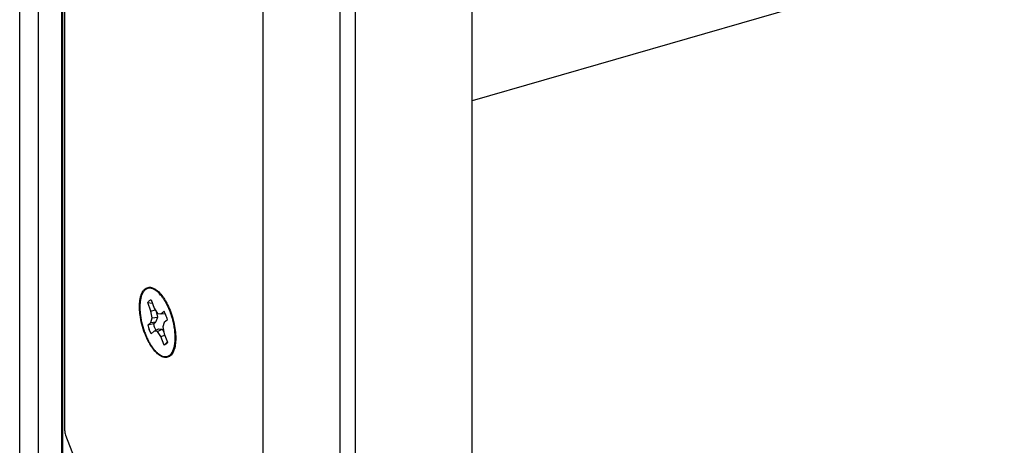
# Model space of a CAD drawing. Units: inches. Extents: x 1.1 to 16, y 2.2 to 10.4.
# Drawn here: x 2.4 to 3, y 5 to 5.3 of the extents above; entities that cross this region are included whole.
import ezdxf

# ---------------------------------------------------------------- set-up
doc = ezdxf.new("R2010")
doc.units = ezdxf.units.IN
doc.header["$LTSCALE"] = 0.935
doc.header["$MEASUREMENT"] = 0
for name, color, linetype in [('00_COMPONENTS', 7, 'CONTINUOUS'), ('10_ALL_CHAMFER', 7, 'CONTINUOUS'), ('20_ALL_FEATURES', 7, 'CONTINUOUS')]:
    doc.layers.add(name, color=color, linetype=linetype)

msp = doc.modelspace()

# ---------------------------------------------------------------- linework, layer by layer
at = {"layer": '00_COMPONENTS', "color": 7, "linetype": 'Continuous'}
for p, q in [((4.41387, 5.73783), (2.68337, 5.23828)), ((2.41176, 5.60384), (2.41176, 3.29151)), ((2.47605, 5.11166), (2.47342, 5.11321)), ((2.475, 5.11209), (2.47342, 5.11321)), ((2.4709, 5.09911), (2.46875, 5.1047)), ((2.46875, 5.1047), (2.4718, 5.10441)), ((2.47095, 5.10661), (2.4731, 5.10102)), ((2.4709, 5.09911), (2.47378, 5.09994)), ((2.47179, 5.09461), (2.4709, 5.09911)), ((2.47179, 5.09461), (2.47515, 5.0952)), ((2.4731, 5.10102), (2.47525, 5.09762)), ((2.47515, 5.0952), (2.47419, 5.09201)), ((2.47441, 5.09895), (2.47515, 5.0952)), ((2.47525, 5.09762), (2.4774, 5.0973)), ((2.4774, 5.0973), (2.47955, 5.09916)), ((2.4774, 5.0973), (2.4803, 5.09754)), ((2.46875, 5.0898), (2.4709, 5.09166)), ((2.47254, 5.09058), (2.46875, 5.0898)), ((2.4709, 5.09166), (2.47179, 5.09461)), ((2.4709, 5.09166), (2.47419, 5.09201)), ((2.47254, 5.09058), (2.47419, 5.09201)), ((2.47961, 5.09156), (2.47872, 5.08861)), ((2.47872, 5.08861), (2.47961, 5.08412)), ((2.48176, 5.09343), (2.47961, 5.09156)), ((2.47095, 5.08407), (2.46974, 5.08684)), ((2.4731, 5.08593), (2.47095, 5.08407)), ((2.4731, 5.08593), (2.47596, 5.08741)), ((2.47525, 5.08561), (2.4731, 5.08593)), ((2.47525, 5.08561), (2.47829, 5.08706)), ((2.4774, 5.0822), (2.47525, 5.08561)), ((2.47596, 5.08741), (2.47829, 5.08706)), ((2.4774, 5.0822), (2.47998, 5.08315)), ((2.47955, 5.07662), (2.4774, 5.0822)), ((2.47829, 5.08706), (2.47937, 5.08535)), ((2.47961, 5.08412), (2.48176, 5.07853)), ((2.4807, 5.07767), (2.47955, 5.07662)), ((2.4817, 5.07859), (2.4807, 5.07767)), ((2.48176, 5.07853), (2.48092, 5.07743)), ((2.48654, 5.07493), (2.48522, 5.07236))]:
    msp.add_line(p, q, dxfattribs=at)
at = {"layer": '00_COMPONENTS', "color": 9, "linetype": 'Continuous'}
for p, q in [((2.38404, 3.03169), (2.38404, 5.63608)), ((2.39657, 3.03857), (2.39657, 5.62608)), ((2.41237, 5.60384), (2.41237, 3.28987))]:
    msp.add_line(p, q, dxfattribs=at)
at = {"layer": '00_COMPONENTS', "color": 7, "linetype": 'Continuous'}
for centre, radius, start, end in [((2.4683, 5.10456), 0.01006, 59.39744, 60.40093), ((2.46468, 5.09967), 0.01615, 47.03337, 50.28509), ((2.4518, 5.08536), 0.031, 23.13625, 26.42642), ((2.44954, 5.08438), 0.03346, 21.03943, 23.17134), ((2.44774, 5.08369), 0.03539, 15.97782, 21.03764), ((2.50277, 5.09954), 0.03539, 195.97782, 201.03764), ((2.50309, 5.09964), 0.03187, 196.52378, 201.02209), ((2.50109, 5.09888), 0.02973, 201.03884, 204.74303)]:
    msp.add_arc(centre, radius, start, end, dxfattribs=at)
for points, knots in [([(2.47327, 5.1133), (2.47302, 5.11345), (2.47251, 5.11371), (2.47174, 5.114), (2.47098, 5.1142), (2.47024, 5.11428), (2.46953, 5.11426), (2.46884, 5.11413), (2.46818, 5.1139), (2.46755, 5.11356), (2.46696, 5.11311), (2.46642, 5.11257), (2.46591, 5.11193), (2.46545, 5.11119), (2.46504, 5.11037), (2.46467, 5.10945), (2.46435, 5.10846), (2.46409, 5.10739), (2.46387, 5.10624), (2.46365, 5.10459), (2.46352, 5.10237), (2.46358, 5.09957), (2.46386, 5.09662), (2.46434, 5.09358), (2.46503, 5.0905), (2.4659, 5.08744), (2.4666, 5.08544), (2.46698, 5.08445)], [0, 0, 0, 0, 0.023923, 0.046386, 0.067561, 0.087684, 0.107047, 0.125994, 0.144897, 0.164134, 0.184056, 0.20497, 0.227123, 0.250701, 0.275838, 0.302615, 0.331072, 0.361213, 0.393015, 0.426426, 0.497761, 0.57447, 0.655573, 0.73994, 0.826333, 0.913463, 1, 1, 1, 1]), ([(2.48353, 5.09878), (2.48327, 5.09944), (2.48274, 5.10074), (2.48187, 5.10264), (2.48094, 5.10443), (2.47996, 5.10612), (2.47894, 5.10768), (2.47789, 5.1091), (2.47682, 5.11037), (2.47607, 5.11113), (2.47569, 5.11149)], [0, 0, 0, 0, 0.141851, 0.280626, 0.415282, 0.544986, 0.668948, 0.786459, 0.896949, 1, 1, 1, 1]), ([(2.46875, 5.1047), (2.46888, 5.10494), (2.46918, 5.10539), (2.46971, 5.10595), (2.4703, 5.10637), (2.47073, 5.10655), (2.47095, 5.10661)], [0, 0, 0, 0, 0.278819, 0.53403, 0.771671, 1, 1, 1, 1]), ([(2.48522, 5.07236), (2.48539, 5.0727), (2.48572, 5.07344), (2.48612, 5.07464), (2.48645, 5.07595), (2.4867, 5.07737), (2.48687, 5.07889), (2.48695, 5.0805), (2.48696, 5.08218), (2.48686, 5.08455), (2.48653, 5.08762), (2.48582, 5.09136), (2.48483, 5.09511), (2.48399, 5.09757), (2.48353, 5.09878)], [0, 0, 0, 0, 0.043059, 0.089501, 0.139358, 0.192571, 0.249005, 0.308464, 0.370702, 0.435434, 0.571038, 0.712446, 0.856515, 1, 1, 1, 1]), ([(2.46698, 5.08445), (2.46729, 5.08365), (2.46793, 5.08209), (2.46901, 5.07984), (2.47015, 5.07774), (2.47137, 5.07582), (2.47263, 5.07409), (2.47392, 5.07259), (2.47504, 5.07151), (2.47594, 5.07078), (2.4766, 5.07031), (2.47725, 5.0699), (2.47809, 5.06947), (2.47894, 5.06916), (2.47979, 5.06899), (2.48039, 5.06894), (2.48098, 5.06897), (2.48155, 5.06907), (2.4821, 5.06924), (2.48262, 5.06948), (2.48313, 5.06979), (2.48378, 5.07031), (2.48452, 5.07115), (2.485, 5.07193), (2.48522, 5.07236)], [0, 0, 0, 0, 0.092904, 0.183193, 0.269944, 0.352386, 0.429817, 0.501682, 0.567606, 0.598296, 0.627472, 0.655164, 0.681432, 0.730019, 0.75267, 0.774453, 0.795598, 0.816363, 0.837026, 0.857871, 0.87917, 0.901176, 0.948088, 1, 1, 1, 1]), ([(2.48092, 5.07743), (2.48082, 5.07733), (2.48062, 5.07715), (2.48028, 5.07692), (2.47993, 5.07674), (2.47968, 5.07665), (2.47955, 5.07662)], [0, 0, 0, 0, 0.261039, 0.512737, 0.758022, 1, 1, 1, 1])]:
    msp.add_open_spline(points, degree=3, knots=knots, dxfattribs=at)
msp.add_open_spline([(2.48173, 5.07861), (2.48172, 5.0786), (2.48171, 5.0786), (2.4817, 5.07859)], degree=3, dxfattribs=at)
at = {"layer": '10_ALL_CHAMFER', "color": 7, "linetype": 'Continuous'}
for p, q in [((2.47277, 5.11416), (2.47351, 5.11376)), ((2.47371, 5.11363), (2.47532, 5.11243)), ((2.48613, 5.07326), (2.48557, 5.07197)), ((2.48661, 5.07483), (2.48613, 5.07326))]:
    msp.add_line(p, q, dxfattribs=at)
for centre, radius, start, end in [((2.46787, 5.10439), 0.01094, 57.70754, 58.97199), ((2.464, 5.09937), 0.01729, 45.77998, 49.08548)]:
    msp.add_arc(centre, radius, start, end, dxfattribs=at)
for points, knots in [([(2.46681, 5.08436), (2.46605, 5.08634), (2.46477, 5.09038), (2.46376, 5.09552), (2.46337, 5.09955), (2.46328, 5.10238), (2.46341, 5.10502), (2.46375, 5.10743), (2.46429, 5.10956), (2.46503, 5.11138), (2.46596, 5.11286), (2.46707, 5.11397), (2.46836, 5.11468), (2.46979, 5.11495), (2.4713, 5.11478), (2.47228, 5.1144), (2.47277, 5.11416)], [0, 0, 0, 0, 0.173038, 0.343332, 0.424446, 0.501365, 0.573134, 0.638993, 0.698443, 0.751334, 0.798031, 0.839579, 0.877895, 0.915625, 0.955572, 1, 1, 1, 1]), ([(2.47605, 5.11175), (2.47706, 5.11077), (2.47847, 5.10908), (2.48014, 5.10655), (2.48182, 5.10362), (2.48368, 5.09958), (2.48543, 5.09441), (2.48667, 5.08911), (2.48732, 5.08394), (2.48737, 5.07917), (2.48695, 5.07618), (2.48661, 5.07483)], [0, 0, 0, 0, 0.106335, 0.165711, 0.228505, 0.361894, 0.50118, 0.640286, 0.773232, 0.894566, 1, 1, 1, 1]), ([(2.47532, 5.07086), (2.47447, 5.0716), (2.4728, 5.07337), (2.47058, 5.07652), (2.46853, 5.08023), (2.46735, 5.08294), (2.46681, 5.08436)], [0, 0, 0, 0, 0.210198, 0.451037, 0.716729, 1, 1, 1, 1]), ([(2.48557, 5.07197), (2.48532, 5.07147), (2.48477, 5.07056), (2.48373, 5.06945), (2.48253, 5.06871), (2.48119, 5.06837), (2.47976, 5.06843), (2.47856, 5.06879), (2.47759, 5.06926), (2.47655, 5.06987), (2.4758, 5.07044), (2.47532, 5.07086)], [0, 0, 0, 0, 0.134715, 0.254935, 0.365408, 0.472823, 0.584613, 0.70721, 0.774085, 0.8451, 1, 1, 1, 1])]:
    msp.add_open_spline(points, degree=3, knots=knots, dxfattribs=at)
at = {"layer": '20_ALL_FEATURES', "color": 7, "linetype": 'Continuous'}
for p, q in [((2.41382, 5.01994), (2.41382, 5.61152)), ((2.68337, 4.94338), (2.68337, 5.41156)), ((2.41438, 5.0171), (2.42468, 4.99034))]:
    msp.add_line(p, q, dxfattribs=at)
at = {"layer": '20_ALL_FEATURES', "color": 9, "linetype": 'Continuous'}
for p, q in [((2.54507, 4.91166), (2.54507, 5.48889)), ((2.59603, 4.90879), (2.59603, 5.45624)), ((2.60615, 4.9103), (2.60615, 5.45201))]:
    msp.add_line(p, q, dxfattribs=at)
at = {"layer": '20_ALL_FEATURES', "color": 7, "linetype": 'Continuous'}
msp.add_open_spline([(2.41382, 5.01994), (2.41382, 5.01947), (2.41393, 5.0185), (2.4142, 5.01757), (2.41438, 5.0171)], degree=3, knots=[0, 0, 0, 0, 0.484253, 1, 1, 1, 1], dxfattribs=at)

doc.saveas('drawing.dxf')
